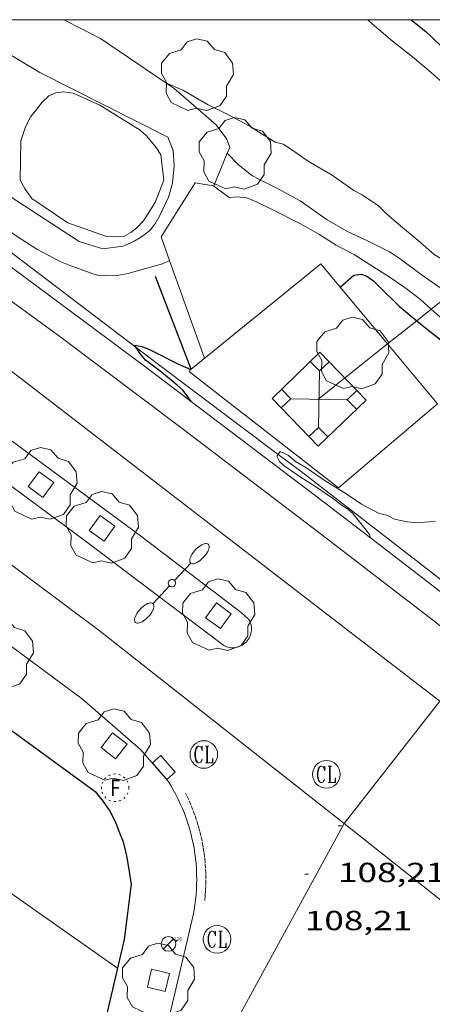
# Model space of a CAD drawing. Units: inches. Extents: x 453999 to 455004, y 4600499 to 4601002.
# Drawn here: x 454353 to 454376, y 4600947 to 4601000 of the extents above; entities that cross this region are included whole.
import ezdxf
from ezdxf.enums import TextEntityAlignment as Align

# ---------------------------------------------------------------- set-up
doc = ezdxf.new("R2010")
doc.units = ezdxf.units.IN
doc.header["$MEASUREMENT"] = 0
doc.linetypes.add('PUNTOS', pattern=[0.25, 0, -0.25])
doc.linetypes.add('TRAZOS2', pattern=[0.375, 0.25, -0.125])
for name, color, linetype, lineweight in [('ARBRE', 7, 'Continuous', 0), ('BASSA DE TERRA', 7, 'Continuous', 0), ('CORBA DE NIVELL', 7, 'Continuous', 0), ('CORBA MESTRA', 7, 'Continuous', 0), ('COTA ALTIMETRICA', 7, 'Continuous', 0), ('DESGUAS I CUNETA DE OBRA', 7, 'Continuous', 0), ('EIX VIA URBANA PAVIMENTADA', 7, 'Continuous', 0), ('EMBORNAL', 7, 'Continuous', 0), ('ESCOCELL', 7, 'Continuous', 0), ('FANAL', 7, 'Continuous', 0), ('LINIA ELECTRICA', 7, 'Continuous', 0), ('MARC FULL', 7, 'Continuous', 0), ('MUR', 7, 'Continuous', 0), ('MUR CONTENCIO', 7, 'Continuous', 0), ('PARTERRE DE GESPA', 7, 'Continuous', 0), ('REBAIX DE VORERA VIANANTS', 7, 'Continuous', 0), ('REGISTRE CLAVEGUERAM', 7, 'Continuous', 0), ('REGISTRE FIBRA OPTICA', 7, 'Continuous', 0), ('TORRE METAL-LICA', 7, 'Continuous', 0), ('VORERA', 7, 'Continuous', 0)]:
    doc.layers.add(name, color=color, linetype=linetype, lineweight=lineweight)
for name, color, linetype in [('Identificador', 7, 'Continuous'), ('PLAQUES_CARRER', 7, 'Continuous'), ('Punt', 7, 'Continuous')]:
    doc.layers.add(name, color=color, linetype=linetype)
doc.styles.get("Standard").update_dxf_attribs({"font": 'txt.shx'})
doc.styles.add('Style-Arial', font='ARIAL.TTF')
doc.linetypes.add('linelec', pattern='A,6.625,[5,dgnlstyle-mataro.shx,S=0.0088,R=0,X=0.1,Y=0],0.125,-1.25,[6,dgnlstyle-mataro.shx,S=0.014,R=0,X=0,Y=0],-1.25,0.125,[5,dgnlstyle-mataro.shx,S=0.0088,R=0,X=0.9,Y=1.1],6.625', length=16)

# ---------------------------------------------------------------- blocks, each defined once
blk = doc.blocks.new('BLOC_PLAQUES')
at = {"layer": 'Punt', "color": 2}
blk.add_point((0, 0), dxfattribs=at)
at = {"layer": 'Identificador', "color": 2}
blk.add_attdef('IDENTIFICADOR', text='', height=0.2, dxfattribs=at).set_placement((0, 0), align=Align.CENTER)
blk = doc.blocks.new('COTA')
at = {"color": 0, "linetype": 'ByBlock', "lineweight": -2}
blk.add_line((0, 0), (0.2, 0), dxfattribs=at)
blk = doc.blocks.new('ARBRE')
at = {"color": 0, "linetype": 'ByBlock', "lineweight": -2, "flags": 128}
blk.add_lwpolyline([(-0.507, -1.872), (-1.415, -1.448), (-1.697, -0.9400000000000001), (-1.675, -0.342), (-1.951, 0.138), (-1.943, 0.686), (-1.511, 1.208), (-0.871, 1.406), (-0.543, 1.846), (-0.027, 2.012), (0.541, 1.882), (0.933, 1.428), (1.495, 1.262), (1.921, 0.6940000000000001), (1.969, 0.068), (1.593, -0.562), (1.593, -1.098), (1.229, -1.618), (0.505, -1.886), (-0.049, -1.762), (-0.507, -1.872)], dxfattribs=at)
blk = doc.blocks.new('RFOC')
at = {"color": 0, "linetype": 'ByBlock', "lineweight": -2}
blk.add_circle((0.001121296942234039, 0.0002408043146133423), 1, dxfattribs=at)
at = {"color": 0, "linetype": 'ByBlock', "lineweight": -2, "style": 'Style-Arial', "width": 0.833335}
blk.add_text('F', height=1.2, dxfattribs=at).set_placement((-6.955664062490995e-05, 0), align=Align.MIDDLE_CENTER)
blk = doc.blocks.new('EMBORN')
at = {"color": 0, "linetype": 'ByBlock', "lineweight": -2, "flags": 128}
blk.add_lwpolyline([(0, 0), (1.2, 0), (1.2, 0.6), (0, 0.6)], close=True, dxfattribs=at)
blk = doc.blocks.new('FANAL')
at = {"color": 0, "linetype": 'ByBlock', "lineweight": -2}
blk.add_line((0.283, 0.283), (-0.283, -0.283), dxfattribs=at)
blk.add_circle((0.0002620689868927002, 0.0006722288131713868), 0.40000000060146, dxfattribs=at)
blk = doc.blocks.new('RCLAVC')
at = {"color": 0, "linetype": 'ByBlock', "lineweight": -2, "flags": 128}
for points in [[(-0.158, 0.43), (-0.122, 0.26), (-0.122, 0.6), (-0.158, 0.43), (-0.228, 0.544), (-0.332, 0.6), (-0.402, 0.6), (-0.508, 0.544), (-0.578, 0.43), (-0.612, 0.316), (-0.648, 0.146), (-0.648, -0.146), (-0.612, -0.316), (-0.578, -0.43), (-0.508, -0.544), (-0.402, -0.6), (-0.332, -0.6), (-0.228, -0.544), (-0.158, -0.43), (-0.122, -0.316)], [(-0.402, 0.6), (-0.472, 0.544), (-0.542, 0.43), (-0.578, 0.316), (-0.612, 0.146), (-0.612, -0.146), (-0.578, -0.316), (-0.542, -0.43), (-0.472, -0.544), (-0.402, -0.6)], [(0.122, 0.6), (0.368, 0.6)], [(0.226, 0.6), (0.226, -0.6)], [(0.262, 0.6), (0.262, -0.6)], [(0.122, -0.6), (0.648, -0.6), (0.648, -0.26), (0.612, -0.6)]]:
    blk.add_lwpolyline(points, dxfattribs=at)
at = {"color": 0, "linetype": 'ByBlock', "lineweight": -2}
blk.add_circle((-0.001401012718677521, -0.0007607361078262329), 1, dxfattribs=at)
blk = doc.blocks.new('ESCOSE')
at = {"color": 0, "linetype": 'ByBlock', "lineweight": -2, "flags": 128}
blk.add_lwpolyline([(-0.5, -0.5), (0.5, -0.5), (0.5, 0.5), (-0.5, 0.5)], close=True, dxfattribs=at)
blk = doc.blocks.new('TORME')
at = {"color": 0, "linetype": 'ByBlock', "lineweight": -2}
for p, q in [((0.8, 0.2), (0.2, 0.8)), ((0.8, 0.8), (0.2, 0.2))]:
    blk.add_line(p, q, dxfattribs=at)
at = {"color": 0, "linetype": 'ByBlock', "lineweight": -2, "flags": 128}
for points in [[(0, 0.8), (0.2, 0.8), (0.2, 1)], [(1, 0.8), (0.8, 0.8), (0.8, 1)], [(0, 0.2), (0.2, 0.2), (0.2, 0)], [(1, 0.2), (0.8, 0.2), (0.8, 0)]]:
    blk.add_lwpolyline(points, dxfattribs=at)
blk.add_lwpolyline([(1, 0), (0, 0), (0, 1), (1, 1)], close=True, dxfattribs=at)
blk = doc.blocks.new('FANALD')
at = {"color": 0, "linetype": 'ByBlock', "lineweight": -2, "flags": 128}
for points in [[(-2.906, -0.006), (-2.898, -0.052), (-2.874, -0.096), (-2.836, -0.138), (-2.782, -0.176), (-2.716, -0.212), (-2.638, -0.242), (-2.55, -0.268), (-2.454, -0.286), (-2.352, -0.3), (-2.246, -0.306), (-2.142, -0.304), (-2.036, -0.298), (-1.936, -0.284), (-1.842, -0.262), (-1.756, -0.236), (-1.68, -0.204), (-1.616, -0.168), (-1.566, -0.128), (-1.532, -0.08600000000000001), (-1.51, -0.042), (-1.506, 0.004), (-1.518, 0.05), (-1.546, 0.094), (-1.588, 0.134), (-1.644, 0.174), (-1.714, 0.208), (-1.794, 0.236), (-1.884, 0.26), (-1.982, 0.278), (-2.084, 0.29), (-2.188, 0.294), (-2.294, 0.292), (-2.398, 0.282), (-2.498, 0.266), (-2.59, 0.246), (-2.674, 0.218), (-2.746, 0.184), (-2.808, 0.148), (-2.854, 0.106), (-2.886, 0.064), (-2.904, 0.018), (-2.906, -0.006)], [(0.198, -0.002), (0.19, 0.054), (0.166, 0.104), (0.13, 0.148), (0.084, 0.178), (0.03, 0.194), (-0.026, 0.194), (-0.08, 0.178), (-0.128, 0.148), (-0.166, 0.106), (-0.19, 0.056), (-0.198, 0), (-0.19, -0.056), (-0.168, -0.106), (-0.132, -0.15), (-0.08600000000000001, -0.18), (-0.032, -0.198), (0.024, -0.198), (0.078, -0.184), (0.126, -0.154), (0.164, -0.112), (0.188, -0.062), (0.198, -0.006), (0.198, -0.002)], [(2.898, -0.002), (2.89, 0.044), (2.866, 0.088), (2.828, 0.13), (2.774, 0.168), (2.708, 0.204), (2.63, 0.234), (2.542, 0.26), (2.446, 0.278), (2.344, 0.292), (2.238, 0.298), (2.134, 0.296), (2.028, 0.29), (1.928, 0.276), (1.834, 0.254), (1.748, 0.228), (1.672, 0.196), (1.608, 0.16), (1.558, 0.12), (1.524, 0.078), (1.502, 0.034), (1.498, -0.012), (1.51, -0.058), (1.538, -0.102), (1.58, -0.142), (1.636, -0.182), (1.706, -0.216), (1.786, -0.244), (1.876, -0.268), (1.974, -0.286), (2.076, -0.298), (2.18, -0.302), (2.286, -0.3), (2.39, -0.29), (2.49, -0.274), (2.582, -0.254), (2.666, -0.226), (2.738, -0.192), (2.8, -0.156), (2.846, -0.114), (2.878, -0.07200000000000001), (2.896, -0.026), (2.898, -0.002)], [(-1.506, -0.006), (-0.198, -0.006)], [(1.498, -0.002), (0.198, -0.002)]]:
    blk.add_lwpolyline(points, dxfattribs=at)

msp = doc.modelspace()

# ---------------------------------------------------------------- linework, layer by layer
at = {"layer": 'BASSA DE TERRA', "color": 5, "linetype": 'Continuous', "lineweight": 0, "elevation": 111.1681723548672, "flags": 128}
msp.add_lwpolyline([(454360.3753471953, 4600993.716375146), (454360.9263428596, 4600993.032369905), (454361.1733404124, 4600992.659367452), (454361.3393302445, 4600991.285364063), (454360.8553202904, 4600990.072365854), (454360.2353118175, 4600989.082369024), (454359.8733082516, 4600988.686371157), (454359.53130587, 4600988.442373373), (454359.1523036739, 4600988.23037592), (454358.7303027769, 4600988.198379072), (454358.2083021268, 4600988.219383067), (454356.1133045316, 4600988.964400117), (454354.1573115904, 4600990.294417019), (454353.7993148064, 4600990.791420506), (454353.5303181452, 4600991.286423315), (454353.5593343896, 4600993.421426405), (454353.8213405243, 4600994.176425588), (454354.1103452517, 4600994.740424269), (454354.4353488514, 4600995.148422436), (454354.7173521567, 4600995.526420883), (454355.0803552385, 4600995.858418643), (454355.4663571117, 4600996.026415975), (454355.8803581329, 4600996.076412911), (454356.4003584459, 4600996.011408865), (454357.8613557639, 4600995.359396769), (454360.0543488449, 4600993.99937802), (454360.3753471953, 4600993.716375146)], dxfattribs=at)
at = {"layer": 'CORBA DE NIVELL', "color": 30, "linetype": 'Continuous', "lineweight": 0}
for points, elevation in [([(454372.4271471571, 4601000), (454372.6524122172, 4600999.77729139), (454373.7404068248, 4600998.844281689), (454374.8414020445, 4600997.98927201), (454375.8583970959, 4600997.12926296), (454376.6723929329, 4600996.414255675), (454377.691387479, 4600995.487246507), (454378.8003821647, 4600994.560236654), (454379.9483767363, 4600993.610226471), (454380.695372606, 4600992.913219723), (454380.897371212, 4600992.68821784), (454381.7733657716, 4600991.792209805), (454382.5463619319, 4600991.128202911), (454383.4976729589, 4600990.345402546)], 114.0001767456), ([(454361.434370545, 4600996.577371546), (454361.4368067909, 4600996.576282023)], 113.0001751952), ([(454361.4368067909, 4600996.576282023), (454362.4003687649, 4600996.145363547), (454363.7443650137, 4600995.376352157), (454364.8193627577, 4600994.859343199), (454366.0143597012, 4600994.212333129), (454366.4693581227, 4600993.91132921), (454367.3903552865, 4600993.34932135), (454367.8183551154, 4600993.239317932), (454368.2173538522, 4600992.991314521), (454369.0703505842, 4600992.386307109), (454369.4893493901, 4600992.143303555), (454370.4773464605, 4600991.555295147), (454370.7263454656, 4600991.373292975), (454371.6503420268, 4600990.731284969), (454372.1143408418, 4600990.480281059), (454373.0023377797, 4600989.895273414), (454373.4423351689, 4600989.461269403), (454374.2143312822, 4600988.791262507), (454375.1333268798, 4600988.023254342), (454376.0283224249, 4600987.253246358), (454376.303321569, 4600987.084244009), (454377.4173183262, 4600986.429234542), (454378.0240384644, 4600985.992829692)], 113.0001751952), ([(454364.7833466693, 4600992.746340197), (454364.7835643339, 4600992.746115519)], 112.0001736448), ([(454364.7835643339, 4600992.746115519), (454365.3733429632, 4600992.137334775), (454366.119339628, 4600991.545328196), (454366.5373385006, 4600991.311324663), (454367.5443362984, 4600990.815316253), (454368.7443331966, 4600990.161306133), (454369.2273313581, 4600989.820301941), (454370.2073275965, 4600989.124293425), (454371.2753245556, 4600988.505284362), (454372.4053223772, 4600987.987274986), (454373.5953196924, 4600987.390265031), (454374.177317719, 4600987.011260026), (454375.3233130614, 4600986.163250018), (454376.4523087722, 4600985.367240218), (454376.8532917217, 4600985.061864992)], 112.0001736448), ([(454364.0403321481, 4600990.984343102), (454364.0406532972, 4600990.984100707)], 111.0001720944), ([(454364.0406532972, 4600990.984100707), (454364.88032864, 4600990.350335746), (454365.3153295192, 4600990.377332487), (454365.8193298606, 4600990.319328573), (454366.3303291429, 4600990.120324386), (454367.2493272291, 4600989.680316732), (454368.7153238797, 4600988.93930446), (454369.7533209592, 4600988.342295658), (454370.6893179337, 4600987.752287641), (454371.6953154643, 4600987.221279184), (454372.685312257, 4600986.596270705), (454373.5733093467, 4600986.031263091), (454374.4353062597, 4600985.448255647), (454375.2863026547, 4600984.799248183), (454375.6443007059, 4600984.469244957), (454375.865021218, 4600984.276003354)], 111.0001720944), ([(454349.2050954272, 4600990.221762697), (454349.2153045659, 4600990.378454648), (454349.6333059196, 4600990.471451621), (454350.1513051369, 4600990.262447366), (454350.8413035358, 4600989.910441585), (454351.781301207, 4600989.411433679), (454352.0162999324, 4600989.195431561), (454352.3732984145, 4600988.922428429), (454353.3152948064, 4600988.254420246), (454354.4332911375, 4600987.54241066), (454355.6912880269, 4600986.875400079), (454356.3402870376, 4600986.612394747), (454357.3772857089, 4600986.22538628), (454357.7282855171, 4600986.128383466), (454358.1872859632, 4600986.093379929), (454358.7902870346, 4600986.111375381), (454359.3982887967, 4600986.219370936), (454359.8202903235, 4600986.334367912), (454361.2532955954, 4600986.736357663), (454361.6468591361, 4600986.924145737)], 111.0001720944), ([(454375.865021218, 4600984.276003354), (454376.6642955116, 4600983.576235833), (454377.7872904391, 4600982.67822592), (454378.5522857599, 4600981.905218916), (454378.8292832454, 4600981.517216212), (454379.4252780766, 4600980.714210447), (454380.1282730889, 4600979.91320387), (454380.8262684653, 4600979.161197408), (454381.661262931, 4600978.261189677), (454382.6842566563, 4600977.225180309), (454383.5722525928, 4600976.50817246), (454384.4042969563, 4600975.816172693)], 111.0001720944), ([(454367.5427628133, 4600976.391548289), (454367.6512281445, 4600976.539293309), (454368.082227318, 4600976.342289734), (454368.4852253782, 4600976.004286151), (454369.0442237334, 4600975.673281397), (454370.150219765, 4600974.924271844), (454371.0722169075, 4600974.359263971), (454372.0782133911, 4600973.690255302), (454373.0292109579, 4600973.175247286), (454373.4472109383, 4600973.08724398), (454373.8622098973, 4600972.865240486), (454374.5652098718, 4600972.718234925), (454374.9382102757, 4600972.695232059), (454375.4922112635, 4600972.712227882), (454376.0811536268, 4600972.746743998)], 109.0001689936), ([(454372.5728851666, 4600971.853049831), (454372.5032014548, 4600972.030249503), (454372.2522036225, 4600972.367251931), (454371.6122088294, 4600973.184258053), (454371.3102103111, 4600973.441260743), (454371.027211185, 4600973.614263158), (454370.4942133861, 4600974.013267821), (454369.6532165361, 4600974.600275113), (454368.7402194607, 4600975.172282927), (454367.8702225658, 4600975.759290438), (454367.6202240371, 4600976.004292715), (454367.4662259457, 4600976.287294322), (454367.5427628133, 4600976.391548289)], 109.0001689936), ([(454372.5732002127, 4600971.852248696), (454372.5728851666, 4600971.853049831)], 109.0001689936)]:
    msp.add_lwpolyline(points, dxfattribs=dict(at, elevation=elevation))
at = {"layer": 'CORBA DE NIVELL', "color": 30, "linetype": 'Continuous', "lineweight": 0, "elevation": 111.0001720944, "flags": 128}
msp.add_lwpolyline([(454361.6468591361, 4600986.924145737), (454361.6472976327, 4600986.924354965)], dxfattribs=at)
at = {"layer": 'CORBA MESTRA', "color": 30, "linetype": 'Continuous', "lineweight": 30}
for points, elevation in [([(454374.7769708072, 4601000), (454375.5694135604, 4600999.358268608), (454376.7364070083, 4600998.256258044), (454377.6694015198, 4600997.342249549), (454378.5713971137, 4600996.577241519), (454379.3673935753, 4600995.948234503), (454380.3613893194, 4600995.184225777), (454381.4893839814, 4600994.25021577), (454382.0263807395, 4600993.713210863), (454382.838375898, 4600992.909203456), (454383.9563698617, 4600991.885193385), (454384.6226593978, 4600991.239979165)], 115.000178296), ([(454370.9233649151, 4600985.463340185), (454371.6553070864, 4600986.125277789), (454372.0593081528, 4600986.183274814), (454372.358307759, 4600986.07027237), (454372.7203063551, 4600985.811269223), (454373.1273039965, 4600985.417265523), (454374.1202980623, 4600984.432256462), (454374.7712949744, 4600983.892250685), (454375.0743208271, 4600983.647247258)], 110.000170544), ([(454370.9233009286, 4600985.463282318), (454370.9233649151, 4600985.463340185)], 110.000170544), ([(454375.0743208271, 4600983.647247258), (454375.5702913115, 4600983.246243622), (454376.4052875908, 4600982.585236261), (454377.0482838909, 4600981.966230422), (454377.2492823436, 4600981.721228518), (454378.0962750071, 4600980.581220323), (454378.9312673559, 4600979.402212159), (454379.6222624709, 4600978.617205701), (454380.7512557992, 4600977.507195413), (454381.4932515548, 4600976.79618868), (454382.3442463565, 4600975.937180892), (454382.5612995612, 4600975.712433413)], 110.000170544), ([(454359.8239147783, 4600982.195264264), (454359.740259728, 4600982.318362293), (454360.1382597911, 4600982.245359161), (454360.5562592935, 4600982.094355755), (454361.0272581495, 4600981.847351798), (454362.0872557184, 4600981.310342923), (454362.7961857699, 4600980.999367191)], 110.000170544), ([(454362.8382412145, 4600979.245334023), (454362.3842451239, 4600979.853338411), (454362.049246858, 4600980.150341413), (454361.2062509306, 4600980.859348908), (454360.3452544746, 4600981.502356438), (454360.0732565263, 4600981.828359007), (454359.8239147783, 4600982.195264264)], 110.000170544)]:
    msp.add_lwpolyline(points, dxfattribs=dict(at, elevation=elevation))
at = {"layer": 'CORBA MESTRA', "color": 30, "linetype": 'Continuous', "lineweight": 30, "elevation": 110.000170544, "flags": 128}
msp.add_lwpolyline([(454362.7961857699, 4600980.999367191), (454362.796254458, 4600980.99933706)], dxfattribs=at)
at = {"layer": 'DESGUAS I CUNETA DE OBRA', "color": 1, "linetype": 'Continuous', "lineweight": 20}
for points in [[(454349.2050954272, 4600990.221762697, 111.1027149190991), (454352.3352904418, 4600987.879427101, 110.6261715145504), (454359.8239147783, 4600982.195264264, 109.9995633685861)], [(454359.8239147783, 4600982.195264264, 109.9995633685861), (454360.8922544272, 4600981.384352105, 109.910170404464), (454367.5427628133, 4600976.391548289, 109.0138839915283)], [(454367.5427628133, 4600976.391548289, 109.0138839915283), (454368.7872216961, 4600975.457283012, 108.8461687548384), (454377.8609020243, 4600968.456633162, 107.9926914673594)]]:
    msp.add_polyline3d(points, dxfattribs=at)
at = {"layer": 'EIX VIA URBANA PAVIMENTADA', "color": 1, "linetype": 'Continuous', "lineweight": 20}
for points in [[(454310.9848214113, 4601000, 114.1832213562751), (454311.1993175796, 4600999.861757798, 114.1591769921136), (454329.1342525292, 4600987.623602742, 112.2231739905392), (454342.5132021536, 4600978.250486697, 110.9431720060272), (454357.8161391154, 4600966.815352856, 109.455169699032), (454371.1380802747, 4600956.338235531, 108.2071677641328)], [(454376.3311387375, 4600962.98220643, 108.215167776536), (454351.7132442481, 4600981.918422579, 110.6871716091248), (454329.9233284897, 4600997.473612026, 112.735174784344), (454326.142745716, 4601000, 113.1409992262916)], [(454371.1380802747, 4600956.338235531, 108.2071677641328), (454376.3311387375, 4600962.98220643, 108.215167776536)], [(454351.9555630134, 4600892.08528146, 110.920171970368), (454358.8828028358, 4600922.277275709, 109.655170009112), (454363.7849667466, 4600942.878270456, 108.4631681610352), (454371.1380802747, 4600956.338235531, 108.2071677641328)], [(454371.1380802747, 4600956.338235531, 108.2071677641328), (454384.0040228214, 4600946.137122095, 106.8311656307824), (454403.3629287863, 4600929.787949861, 104.8791626044016), (454417.4848556467, 4600917.262823291, 103.2791601237616), (454436.8607490578, 4600899.255648357, 101.2631569981552), (454455.1246393565, 4600881.065481578, 99.11915367409762), (454464.4475781628, 4600871.095395381, 98.18915223222564)]]:
    msp.add_polyline3d(points, dxfattribs=at)
at = {"layer": 'LINIA ELECTRICA', "color": 1, "linetype": 'linelec', "lineweight": 0}
for points, elevation in [([(454376.8532917217, 4600985.061864992), (454375.865021218, 4600984.276003354)], 110.9269547620578), ([(454375.865021218, 4600984.276003354), (454375.0743208271, 4600983.647247258)], 110.7846798658278), ([(454375.0743208271, 4600983.647247258), (454373.4888466478, 4600982.386495945)], 110.6708478576501)]:
    msp.add_lwpolyline(points, dxfattribs=dict(at, elevation=elevation))
at = {"layer": 'LINIA ELECTRICA', "color": 1, "linetype": 'linelec', "lineweight": 0, "elevation": 110.4425974206627, "flags": 128}
msp.add_lwpolyline([(454373.4888466478, 4600982.386495945), (454369.6932527773, 4600979.368282203)], dxfattribs=at)
at = {"layer": 'MARC FULL', "color": 0, "linetype": 'Continuous'}
msp.add_lwpolyline([(455000, 4601000), (454000, 4601000)], dxfattribs=at)
at = {"layer": 'MUR', "color": 1, "linetype": 'Continuous', "lineweight": 20}
for points in [[(454347.3843295051, 4600994.039474216, 111.7281732230912), (454356.7392978235, 4600987.952393798, 111.6121730432448), (454358.0202967214, 4600987.545383447, 111.6441730928576), (454359.1272996137, 4600987.700375289, 111.560172962624), (454359.7143025344, 4600987.965371245, 111.5241729068096), (454360.0273044917, 4600988.159369171, 111.5321729192128), (454360.2563060684, 4600988.320367684, 111.5361729254144), (454360.5703083383, 4600988.555365665, 111.5561729564224), (454360.8403113366, 4600988.895364144, 111.560172962624), (454361.1123153169, 4600989.364362807, 111.5921730122368), (454361.5833235891, 4600990.358360773, 111.6161730494464), (454361.7973297557, 4600991.127360343, 111.620173055648), (454361.8993370537, 4600992.068361027, 111.6281730680512), (454361.8473432556, 4600992.896362707, 111.6281730680512), (454361.5543482492, 4600993.614366042, 111.6281730680512), (454354.6003641001, 4600997.124424247, 111.3521726401408), (454349.8583782362, 4600999.956464618, 111.7361732354944), (454348.4053761202, 4600999.974475672, 111.7961733285184), (454348.3874612202, 4601000, 111.8004113076536)], [(454355.9047931551, 4601000, 113.3026894656433), (454357.8963832775, 4600998.978402114, 113.2961756541184), (454361.4368067909, 4600996.576282023, 113.1183086991077)], [(454361.4368067909, 4600996.576282023, 113.1183086991077), (454361.8773689555, 4600996.277367719, 113.0961753440384), (454364.1823575059, 4600994.297347161, 113.0081752076032), (454364.7583524199, 4600993.50934157, 112.6721746866688), (454364.9113492048, 4600993.054339703, 112.3041741161216), (454364.7835643339, 4600992.746115519, 112.1577969197164)], [(454364.7835643339, 4600992.746115519, 112.1577969197164), (454364.0523321516, 4600990.982343007, 111.320172590528), (454364.0406532972, 4600990.984100707, 111.3222077199546)], [(454364.0406532972, 4600990.984100707, 111.3222077199546), (454363.042331739, 4600991.134350907, 111.4961728633984), (454361.1853066967, 4600988.213360469, 111.4881728509952), (454361.6468591361, 4600986.924145737, 111.2462627020439)], [(454361.6468591361, 4600986.924145737, 111.2462627020439), (454363.5492602614, 4600981.610332294, 110.2491709300496)], [(454362.8101257836, 4600981.010672278, 110.3009577574202), (454369.8653089169, 4600986.732292312, 110.440171226176), (454370.9233649151, 4600985.463340185, 110.4174638054436)], [(454370.9233649151, 4600985.463340185, 110.4174638054436), (454373.4888466478, 4600982.386495945, 110.3624048357952)], [(454373.4888466478, 4600982.386495945, 110.3624048357952), (454376.2022610763, 4600979.132232448, 110.3041710153216), (454370.8252181407, 4600974.572266176, 109.960170481984), (454362.7362533557, 4600980.866337311, 110.2721709657088), (454362.7702542583, 4600980.978337226, 110.30017100912)], [(454362.7702542583, 4600980.978337226, 110.30017100912), (454362.7961857699, 4600980.999367191, 110.3006826918939)], [(454362.7961857699, 4600980.999367191, 110.3006826918939), (454362.8101257836, 4600981.010672278, 110.3009577574202)]]:
    msp.add_polyline3d(points, dxfattribs=at)
at = {"layer": 'MUR CONTENCIO', "color": 1, "linetype": 'Continuous', "lineweight": 30, "elevation": 110.2432032002158, "flags": 128}
msp.add_lwpolyline([(454362.8101257836, 4600981.010672278), (454360.8752897889, 4600986.048359467)], dxfattribs=at)
at = {"layer": 'MUR CONTENCIO', "color": 1, "linetype": 'Continuous', "lineweight": 30, "elevation": 110.2431709212833}
msp.add_lwpolyline([(454362.810254564, 4600981.010336976), (454362.8101257836, 4600981.010672278)], dxfattribs=at)
at = {"layer": 'MUR CONTENCIO', "color": 1, "linetype": 'Continuous', "lineweight": 30}
msp.add_polyline3d([(454348.5318404048, 4600964.68306461, 109.810428511865), (454357.5930724318, 4600958.072340993, 109.670170032368), (454358.0370689926, 4600957.52833678, 109.670170032368), (454358.3890656308, 4600957.013333311, 109.6661700261664), (454358.7100615304, 4600956.407329937, 109.6141699455456), (454358.8960582146, 4600955.932327788, 109.5741698835296), (454359.1190540761, 4600955.341325181, 109.5741698835296), (454359.3030485645, 4600954.5773226, 109.5621698649248), (454359.4330432272, 4600953.847320482, 109.5661698711264), (454359.54903739, 4600953.054318371, 109.5661698711264), (454359.1830139083, 4600950.034316467, 109.630169970352), (454349.411682124, 4600908.303325906, 111.1741723641696)], dxfattribs=at)
at = {"layer": 'PARTERRE DE GESPA', "color": 7, "linetype": 'Continuous', "lineweight": 0}
msp.add_polyline3d([(454339.5107216544, 4600915.536412245, 109.510169784304), (454355.858914768, 4600937.647322483, 109.510169784304), (454347.0189508749, 4600944.212399736, 109.510169784304), (454353.0150235572, 4600952.566367192, 109.510169784304), (454358.818001521, 4600948.476316821, 109.6881700602752)], dxfattribs=at)
at = {"layer": 'REBAIX DE VORERA VIANANTS', "color": 1, "linetype": 'TRAZOS2', "lineweight": 0}
msp.add_polyline3d([(454363.5550368404, 4600952.163286596, 108.5231682540592), (454363.5810388913, 4600952.428286809, 108.5291682633616), (454363.6020411699, 4600952.724287108, 108.5361682742144), (454363.6140434343, 4600953.020287476, 108.5441682866176), (454363.6180456789, 4600953.315287903, 108.5521682990208), (454363.6140479186, 4600953.611288393, 108.560168311424), (454363.6010501519, 4600953.908288951, 108.5691683253776), (454363.5790523638, 4600954.204289577, 108.5791683408816), (454363.5500545419, 4600954.497290252, 108.5891683563856), (454363.5120567061, 4600954.790290994, 108.60016837344), (454363.466058858, 4600955.083291797, 108.6111683904944), (454363.4110609731, 4600955.373292665, 108.6221684075488), (454363.3490630773, 4600955.663293585, 108.6341684261536), (454363.2780651449, 4600955.950294567, 108.6461684447584), (454363.1990671849, 4600956.23529561, 108.6591684649136), (454363.1120691973, 4600956.518296708, 108.6721684850688), (454363.0170711669, 4600956.797297861, 108.6861685067744), (454362.9140731165, 4600957.075299074, 108.70016852848), (454362.8030750235, 4600957.349300341, 108.7141685501856), (454362.6840768952, 4600957.620301664, 108.7291685734416), (454362.5580787258, 4600957.887303034, 108.7441685966976), (454362.5110793661, 4600957.981303537, 108.7491686044496)], dxfattribs=at)
at = {"layer": 'VORERA', "color": 1, "linetype": 'Continuous', "lineweight": 0, "extrusion": (0.0619997675396195, -0.02957169955607556, 0.9976379821410161), "elevation": -107779.3057526771, "flags": 128}
msp.add_lwpolyline([(4348373.149393498, 1566918.51354528), (4348373.421367314, 1566918.586931171), (4348373.692132834, 1566918.667479254), (4348373.959023885, 1566918.756200184), (4348374.224706644, 1566918.852151999), (4348374.48694543, 1566918.955307508), (4348374.745309738, 1566919.066635864), (4348375.001563166, 1566919.184696933), (4348375.254372616, 1566919.309961697), (4348375.503738093, 1566919.442498847), (4348375.748326503, 1566919.582779363), (4348375.988998838, 1566919.728933632), (4348376.225324607, 1566919.881930807), (4348376.458206399, 1566920.042131677), (4348376.684936435, 1566920.208247801), (4348376.908652991, 1566920.380735848), (4348377.125787295, 1566920.560039611), (4348377.339005525, 1566920.745285818), (4348377.546072, 1566920.93644728), (4348377.747417213, 1566921.132692225), (4348377.943513265, 1566921.335281904), (4348378.133457558, 1566921.543786837), (4348378.317680595, 1566921.757375254), (4348378.49618237, 1566921.975978464), (4348378.668060291, 1566922.199166985), (4348378.834216951, 1566922.42743899), (4348378.992847165, 1566922.659866827), (4348379.134716996, 1566922.880934986)], dxfattribs=at)
at = {"layer": 'VORERA', "color": 1, "linetype": 'Continuous', "lineweight": 0}
for points in [[(454361.5690828527, 4600958.633311694, 108.8061686928224), (454360.0560936258, 4600960.362325856, 108.990168978096), (454356.9061095396, 4600963.103354005, 109.3181694866272), (454347.2731487192, 4600970.235438154, 110.2261708943904), (454335.4431962837, 4600978.921541381, 111.370172668048), (454327.6342262042, 4600984.460609219, 112.1661739021664), (454317.3082634066, 4600991.473698441, 113.1661754525664), (454304.4481878998, 4601000, 114.5754037452408)], [(454364.5881434838, 4600966.007300221, 108.9661689408864), (454356.9801752941, 4600971.754366857, 109.7181701067872), (454345.5202218086, 4600980.226466944, 110.8141718060256), (454334.3812650269, 4600988.198563821, 112.0061736541024), (454323.4963052548, 4600995.72465808, 113.0381752541152), (454317.233421997, 4601000, 113.7057461405851)], [(454320.7393325603, 4601000, 113.4691101454376), (454323.3063244754, 4600998.29666351, 113.1741754649696), (454341.3212573031, 4600985.762507387, 111.4221727486688), (454360.0011819506, 4600972.014344338, 109.5261698091104), (454365.5351585033, 4600967.793295804, 109.0141690153056), (454365.9561562804, 4600967.414292022, 109.0061690029024)], [(454331.5034610727, 4601000, 112.7690767514892), (454335.0373370329, 4600997.55457335, 112.370174218448), (454340.600316491, 4600993.71052518, 111.9941736354976), (454347.5822891201, 4600988.676464399, 111.3021725626208), (454355.7522567546, 4600982.741393209, 110.6061714835424), (454362.3292293855, 4600977.790335629, 109.8021702370208), (454369.8371977691, 4600972.089269823, 109.0261690339104), (454376.0031713637, 4600967.34921569, 108.4341681160736), (454382.1371441348, 4600962.507161641, 107.8581672230432), (454391.303102304, 4600955.121080642, 106.870165691248), (454397.3720737831, 4600950.122026844, 106.290164792016), (454407.0760262686, 4600941.876940431, 105.35016333464), (454415.8799819872, 4600934.241861793, 104.4981620136992), (454426.3559274676, 4600924.915767847, 103.3221601904288), (454438.014863651, 4600914.122662651, 102.0581582307232), (454445.7608195578, 4600906.728592414, 101.210156915984), (454454.2167701845, 4600898.493515487, 100.390155644656), (454463.8497119601, 4600888.851427446, 99.29415394541763), (454472.9606548158, 4600879.458343755, 98.11015210974402), (454478.7056171048, 4600873.314290639, 97.64515138880803)], [(454372.5728851666, 4600971.853049831, 109.0474365553151), (454370.0162111882, 4600973.82127115, 109.3141694804256), (454360.3522516097, 4600981.123355797, 110.2661709564064), (454352.362226947, 4600987.041701102, 111.0195472791202)], [(454382.6821696596, 4600963.880214486, 108.0095073511125), (454378.5661745028, 4600967.239196071, 108.4221680974688), (454372.5728851666, 4600971.853049831, 109.0474365553151)], [(454365.9561562804, 4600967.414292022, 109.0061690029024), (454365.9981557765, 4600967.339291587, 108.980168962592), (454366.0331552313, 4600967.260291199, 108.955168923832), (454366.0601546509, 4600967.178290867, 108.930168885072), (454366.0801540446, 4600967.094290585, 108.9061688478624), (454366.0921534031, 4600967.007290359, 108.8841688137536), (454366.0971527507, 4600966.920290187, 108.8631687811952), (454366.0931520768, 4600966.83229008, 108.8441687517376), (454366.0821513996, 4600966.745290029, 108.8261687238304), (454366.0631507177, 4600966.65929004, 108.810168699024), (454366.0371500324, 4600966.574290105, 108.7961686773184), (454366.0031493576, 4600966.492290236, 108.7841686587136), (454365.962148687, 4600966.412290423, 108.7741686432096), (454365.9141480359, 4600966.33629067, 108.7671686323568), (454365.8601474134, 4600966.265290969, 108.7611686230544), (454365.800146812, 4600966.19829132, 108.7581686184032), (454365.7351462409, 4600966.136291717, 108.7581686184032), (454365.6641457134, 4600966.081292171, 108.760168621504), (454365.5891452178, 4600966.031292663, 108.7641686277056), (454365.5101447767, 4600965.989293197, 108.770168637008), (454365.4281443764, 4600965.953293764, 108.7791686509616), (454365.3441440261, 4600965.924294355, 108.790168668016), (454365.2571437318, 4600965.903294982, 108.8031686881712), (454365.1701434983, 4600965.890295624, 108.8181687114272), (454365.0821433164, 4600965.884296282, 108.835168737784), (454364.9941431951, 4600965.886296952, 108.8541687672416), (454364.9071431361, 4600965.896297629, 108.8741687982496), (454364.8221431334, 4600965.9132983, 108.8961688323584), (454364.7381432004, 4600965.939298976, 108.9191688680176), (454364.6581433192, 4600965.971299633, 108.9431689052272), (454364.5881434838, 4600966.007300221, 108.9661689408864)], [(454347.6365146769, 4600886.597305723, 111.160172342464), (454352.0636604456, 4600904.904300515, 110.2941709998176), (454357.3288403067, 4600927.533295649, 109.4781697346912), (454362.9250297329, 4600951.355290123, 108.5061682277024)]]:
    msp.add_polyline3d(points, dxfattribs=at)

# ---------------------------------------------------------------- block references
at = {"layer": 'ARBRE', "color": 3, "linetype": 'Continuous', "lineweight": 0, "xscale": 1.000001550400009, "yscale": 1.000001550399986, "zscale": 1.0000015504, "rotation": 359.9995652666707}
for p in [(454363.1493760188, 4600996.948359109, 113.8031764401712), (454365.2003468226, 4600992.681336932, 112.6191746044976), (454371.596274452, 4600981.836271589, 109.7431701455472), (454354.6551944219, 4600974.750389142, 110.310171024624), (454357.9791815169, 4600972.370360231, 109.7831702075632), (454364.3001553139, 4600967.625304914, 109.2391693641456), (454352.2771209297, 4600965.550392922, 109.7091700928336), (454358.6300929022, 4600960.55833698, 109.0821691207328), (454361.0380000233, 4600947.825298969, 108.660168466464)]:
    msp.add_blockref('ARBRE', p, dxfattribs=at)
at = {"layer": 'COTA ALTIMETRICA', "color": 7, "linetype": 'Continuous', "lineweight": 0, "xscale": 1.000001550400009, "yscale": 1.000001550399986, "zscale": 1.0000015504, "rotation": 359.9995652666707}
for p in [(454370.8000787644, 4600956.208237895, 108.2121677718848), (454368.9960561565, 4600953.597247534, 108.2121677718848)]:
    msp.add_blockref('COTA', p, dxfattribs=at)
at = {"layer": 'EMBORNAL', "color": 7, "linetype": 'Continuous', "lineweight": 0, "xscale": 1.000001550400014, "yscale": 1.000001550399986, "zscale": 1.0000015504, "rotation": 310.6851882719432}
msp.add_blockref('EMBORN', (454360.7160891785, 4600959.641319729, 108.9011688401104), dxfattribs=at)
at = {"layer": 'ESCOCELL', "color": 1, "linetype": 'Continuous', "lineweight": 0, "zscale": 1.0000015504}
for p, xscale, yscale, rotation in [((454354.6551944219, 4600974.750389142, 110.310171024624), 1.000003276738808, 1.000003276738795, 143.6415650785349), ((454357.9791815169, 4600972.370360231, 109.7831702075632), 1.00000282088442, 1.000002820884418, 144.3890323297168), ((454364.3001553139, 4600967.625304914, 109.2391693641456), 1.00000155039999, 1.000001550399986, 143.4889491713319), ((454358.6300929022, 4600960.55833698, 109.0821691207328), 1.000001550400008, 1.000001550399986, 141.8375284110583), ((454361.0380000233, 4600947.825298969, 108.660168466464), 1.00000306312858, 1.000003063128588, 256.78037228211)]:
    msp.add_blockref('ESCOSE', p, dxfattribs=dict(at, xscale=xscale, yscale=yscale, rotation=rotation))
at = {"layer": 'FANAL', "color": 7, "linetype": 'Continuous', "lineweight": 0, "zscale": 1.0000015504, "rotation": 47.02638240853328}
msp.add_blockref('FANALD', (454361.7691648123, 4600969.394326861, 109.4681697191872), dxfattribs=at)
at = {"layer": 'FANAL', "color": 7, "linetype": 'Continuous', "lineweight": 0, "xscale": 1.000001550400009, "yscale": 1.000001550399986, "zscale": 1.0000015504, "rotation": 359.9995652666707}
msp.add_blockref('FANAL', (454361.5840158704, 4600949.80229789, 108.5781683393312), dxfattribs=at)
at = {"layer": 'PLAQUES_CARRER', "xscale": 1.000001550400009, "yscale": 1.000001550399986, "zscale": 1.0000015504, "rotation": 359.9995652666707}
msp.add_blockref('BLOC_PLAQUES', (454362.0199838882, 4600949.970775203), dxfattribs=at).add_auto_attribs({'IDENTIFICADOR': '2126'})
at = {"layer": 'REGISTRE CLAVEGUERAM', "color": 7, "linetype": 'Continuous', "lineweight": 0, "xscale": 0.7500011627999923, "yscale": 0.7500011628000038, "zscale": 0.7500011628000001, "rotation": 359.9995652666702}
for p in [(454363.5080969064, 4600960.08929924, 108.7131685486352), (454370.1680990449, 4600959.010247033, 108.1731677114192), (454364.2280218589, 4600950.051278214, 108.5471682912688)]:
    msp.add_blockref('RCLAVC', p, dxfattribs=at)
at = {"layer": 'REGISTRE FIBRA OPTICA', "color": 1, "linetype": 'PUNTOS', "lineweight": 0, "xscale": 0.7500011627999923, "yscale": 0.7500011628000038, "zscale": 0.7500011628000001, "rotation": 359.9995652666702}
msp.add_blockref('RFOC', (454358.6880757229, 4600958.282333011, 108.9981689904992), dxfattribs=at)
at = {"layer": 'TORRE METAL-LICA', "color": 1, "linetype": 'Continuous', "lineweight": 0, "xscale": 3.616013418074407, "yscale": 3.616013418074402, "zscale": 3.616015999840103, "rotation": 223.9799388497613}
msp.add_blockref('TORME', (454369.8132725147, 4600981.945285286, 109.8961703827584), dxfattribs=at)

# ---------------------------------------------------------------- texts
at = {"layer": 'COTA ALTIMETRICA', "color": 7, "linetype": 'Continuous', "lineweight": 0, "style": 'Style-Arial', "width": 1.333331428571429}
for p in [(454370.8000635893, 4600954.208234794, 108.2121677718848), (454368.9960409813, 4600951.597244434, 108.2121677718848)]:
    msp.add_text('108,21', height=1.05000162792, rotation=359.99956526667, dxfattribs=at).set_placement(p, align=Align.TOP_LEFT)

doc.saveas('drawing.dxf')
